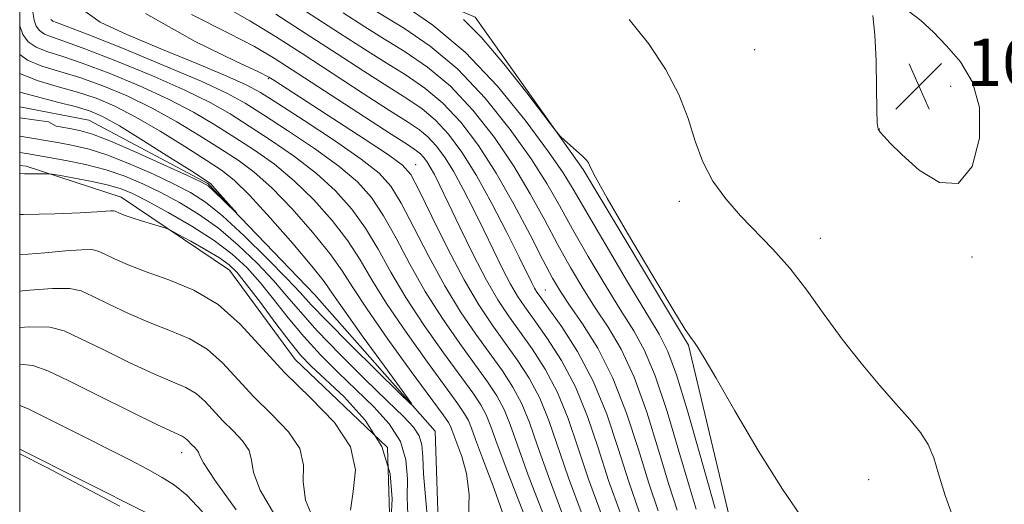
# Model space of a CAD drawing. Extents: x 2097300 to 2100200, y 357300 to 360200.
# Drawn here: x 2097500 to 2097666, y 359386 to 359468 of the extents above; entities that cross this region are included whole.
import ezdxf

# ---------------------------------------------------------------- set-up
doc = ezdxf.new("R2010")
doc.units = 0
doc.header["$MEASUREMENT"] = 0
for name, color, linetype, lineweight in [('32000', 7, 'Continuous', 0), ('DTM HARD BREAKLINE', 7, 'Continuous', 0), ('DTM SPOT ELEVATION', 2, 'Continuous', 13), ('INDEX CONTOUR', 41, 'Continuous', 13), ('INTERMEDIATE CONTOUR', 44, 'Continuous', 0), ('SPOT ELEVATION', 7, 'Continuous', 0)]:
    doc.layers.add(name, color=color, linetype=linetype, lineweight=lineweight)
doc.styles.add('Style-ITALICS', font='ITALICS.shx')

# ---------------------------------------------------------------- blocks, each defined once
blk = doc.blocks.new('SPOT')
at = {"layer": 'SPOT ELEVATION'}
for p, q in [((-3.91, -3.91), (3.82, 3.81)), ((-1.65, 3.77), (1.72, -3.93))]:
    blk.add_line(p, q, dxfattribs=at)

msp = doc.modelspace()

# ---------------------------------------------------------------- linework, layer by layer
at = {"layer": '32000', "flags": 128}
msp.add_lwpolyline([(2097500, 357500), (2100000, 357500), (2100000, 360000), (2097500, 360000), (2097500, 357500)], dxfattribs=at)
at = {"layer": 'DTM HARD BREAKLINE'}
for points in [[(2097658.09, 359342.63, 1049.31), (2097636.89, 359363.63, 1047.22), (2097619.63, 359384.13, 1047.22), (2097612.75, 359413, 1047.89), (2097595.02, 359442.63, 1047.86), (2097576.78, 359468.31, 1048.5), (2097557.79, 359476.48, 1047.04), (2097524.25, 359492.3, 1043.88), (2097501.58, 359522.68, 1038.2), (2097500, 359525.323, 1037.92)], [(2097500, 359137.115, 1033.422), (2097511.85, 359141.46, 1032.51), (2097521.14, 359155.4, 1031.58), (2097528.34, 359185.44, 1030.57), (2097530.12, 359217.25, 1029.05), (2097539.9, 359236, 1028.66), (2097549.32, 359253.44, 1027.38), (2097563.12, 359278.25, 1025.87), (2097580.04, 359292.05, 1025.1), (2097587.96, 359306.02, 1024.87), (2097583.92, 359319.69, 1023.94), (2097575.78, 359342.93, 1022.17), (2097570.76, 359376.6, 1021.21), (2097570.06, 359398.48, 1020.28), (2097549.72, 359421.52, 1018.48), (2097531.75, 359440.25, 1017.81), (2097511.66, 359450.92, 1016.57), (2097500, 359453.169, 1016.387)], [(2097547.84, 359303.46, 1042.83), (2097565.35, 359300.48, 1032.53), (2097575.72, 359304.17, 1027.99), (2097566.63, 359337.24, 1027.42), (2097562.48, 359380.92, 1025.96), (2097562, 359395.73, 1027.42), (2097546.47, 359410.55, 1026.85), (2097535.38, 359425.61, 1026.92), (2097517.13, 359437.97, 1025.29), (2097501.1, 359443.17, 1023.59), (2097500, 359443.302, 1023.583)], [(2097500, 359395.423, 1037.841), (2097521.51, 359384.64, 1037.73), (2097535.31, 359363.9, 1040.25), (2097540.21, 359336.75, 1041.31), (2097541.18, 359320.71, 1043.87), (2097527.59, 359296.79, 1047.74), (2097500, 359260.537, 1050.913)]]:
    msp.add_polyline3d(points, dxfattribs=at)
at = {"layer": 'DTM SPOT ELEVATION'}
for p in [(2097623.91, 359462.84, 1051.41), (2097541.92, 359457.92, 1031.81), (2097656.97, 359456.64, 1052.3), (2097644.924, 359449.44, 1052.015), (2097566.79, 359443.44, 1032.74), (2097611.2, 359437.22, 1049.54), (2097634.98, 359431, 1050.63), (2097660.58, 359427.84, 1051.9), (2097588.62, 359422.31, 1038.89), (2097527.3, 359394.83, 1034.66), (2097643.13, 359390.29, 1049.14)]:
    msp.add_point(p, dxfattribs=at)
at = {"layer": 'INDEX CONTOUR'}
for points in [[(2097543.243, 359472.577, 1040), (2097553.928, 359465.633, 1040), (2097558.116, 359462.928, 1040), (2097561.788, 359460.609, 1040), (2097565.148, 359458.518, 1040), (2097568.308, 359456.361, 1040), (2097571.356, 359453.809, 1040), (2097574.366, 359450.586, 1040), (2097577.365, 359446.644, 1040), (2097580.364, 359441.988, 1040), (2097583.33, 359436.75, 1040), (2097586.05, 359431.58, 1040), (2097588.265, 359427.252, 1040), (2097589.842, 359424.269, 1040), (2097591.16, 359422.046, 1040), (2097592.724, 359419.72, 1040), (2097594.896, 359416.578, 1040), (2097597.452, 359412.4779, 1040), (2097600.024, 359407.423, 1040), (2097602.3161, 359401.534, 1040), (2097604.315, 359395.393, 1040), (2097606.079, 359389.704, 1040), (2097607.656, 359385.013, 1040)], [(2097509.9801, 359470.055, 1030), (2097513.593, 359467.46, 1030), (2097518.082, 359465.387, 1030), (2097523.824, 359462.994, 1030), (2097529.869, 359460.496, 1030), (2097534.936, 359458.376, 1030), (2097538.189, 359456.916, 1030), (2097540.583, 359455.608, 1030), (2097543.5179, 359453.748, 1030), (2097547.95, 359450.8719, 1030), (2097553.063, 359447.497, 1030), (2097557.592, 359444.38, 1030), (2097560.621, 359442.014, 1030), (2097562.605, 359439.82, 1030), (2097564.346, 359436.956, 1030), (2097566.479, 359432.839, 1030), (2097568.981, 359427.9431, 1030), (2097571.662, 359423.003, 1030), (2097574.348, 359418.616, 1030), (2097576.925, 359414.828, 1030), (2097581.381, 359408.646, 1030), (2097583.171, 359405.9139, 1030), (2097584.676, 359403.099, 1030), (2097585.963, 359399.925, 1030), (2097587.331, 359395.985, 1030), (2097589.138, 359390.8421, 1030), (2097591.599, 359384.321, 1030)], [(2097602.772, 359467.901, 1050), (2097605.999, 359463.858, 1050), (2097608.879, 359459.547, 1050), (2097611.164, 359455.249, 1050), (2097612.72, 359451.193, 1050), (2097613.897, 359447.419, 1050), (2097615.163, 359443.916, 1050), (2097616.888, 359440.671, 1050), (2097619.049, 359437.644, 1050), (2097621.523, 359434.794, 1050), (2097626.998, 359429.183, 1050), (2097629.856, 359425.971, 1050), (2097632.727, 359422.247, 1050), (2097635.651, 359418.175, 1050), (2097638.69, 359414, 1050), (2097641.855, 359409.9561, 1050), (2097644.958, 359406.238, 1050), (2097647.763, 359403.03, 1050), (2097650.075, 359400.436, 1050), (2097651.877, 359398.2549, 1050), (2097653.194, 359396.206, 1050), (2097654.109, 359393.992, 1050), (2097654.942, 359391.261, 1050), (2097656.069, 359387.6431, 1050), (2097657.718, 359382.948, 1050)], [(2097500.0001, 359458.817, 1020), (2097502.93, 359457.619, 1020), (2097506.33, 359456.612, 1020), (2097509.738, 359455.669, 1020), (2097512.8981, 359454.626, 1020), (2097516.057, 359453.291, 1020), (2097519.587, 359451.468, 1020), (2097523.688, 359449.075, 1020), (2097527.866, 359446.491, 1020), (2097531.454, 359444.212, 1020), (2097534.0331, 359442.5141, 1020), (2097536.185, 359440.808, 1020), (2097538.74, 359438.2899, 1020), (2097542.237, 359434.468, 1020), (2097546.055, 359430.107, 1020), (2097549.277, 359426.287, 1020), (2097551.31, 359423.711, 1020), (2097552.826, 359421.5771, 1020), (2097554.817, 359418.706, 1020), (2097557.94, 359414.343, 1020), (2097561.513, 359409.4261, 1020), (2097564.516, 359405.316, 1020), (2097566.081, 359403.135, 1020), (2097565.931, 359403.047, 1020), (2097563.935, 359404.975, 1020), (2097560.194, 359408.657, 1020), (2097555.721, 359413.087, 1020), (2097551.759, 359417.072, 1020), (2097549.167, 359419.782, 1020), (2097547.281, 359421.836, 1020), (2097545.05, 359424.2141, 1020), (2097541.739, 359427.59, 1020), (2097537.846, 359431.405, 1020), (2097534.1831, 359434.794, 1020), (2097531.315, 359437.1279, 1020), (2097528.825, 359438.728, 1020), (2097526.052, 359440.148, 1020), (2097522.536, 359441.801, 1020), (2097518.625, 359443.522, 1020), (2097514.869, 359445.003, 1020), (2097511.696, 359446.016, 1020), (2097509.044, 359446.653, 1020), (2097506.727, 359447.085, 1020), (2097500.0001, 359448.225, 1020)], [(2097549.585, 359383.436, 1030), (2097548.168, 359386.839, 1030), (2097547.818, 359389.901, 1030), (2097547.835, 359392.7509, 1030), (2097547.237, 359395.538, 1030), (2097545.319, 359398.383, 1030), (2097542.495, 359401.298, 1030), (2097539.459, 359404.268, 1030), (2097534.217, 359410.006, 1030), (2097531.607, 359412.324, 1030), (2097528.682, 359414.046, 1030), (2097525.449, 359415.41, 1030), (2097521.972, 359416.751, 1030), (2097518.374, 359418.301, 1030), (2097515.0049, 359419.886, 1030), (2097512.277, 359421.232, 1030), (2097510.357, 359422.118, 1030), (2097508.45, 359422.535, 1030), (2097505.516, 359422.531, 1030), (2097500.906, 359422.177, 1030), (2097500.0001, 359422.088, 1030)]]:
    msp.add_polyline3d(points, dxfattribs=at)
at = {"layer": 'INTERMEDIATE CONTOUR'}
for points in [[(2097502.2059, 359469.175, 1026), (2097502.425, 359467.803, 1026), (2097502.776, 359466.801, 1026), (2097503.354, 359466.036, 1026), (2097504.185, 359465.458, 1026), (2097505.388, 359464.967, 1026), (2097507.454, 359464.262, 1026), (2097510.97, 359462.994, 1026), (2097516.217, 359460.948, 1026), (2097522.26, 359458.458, 1026), (2097527.859, 359455.9931, 1026), (2097532.1111, 359453.892, 1026), (2097535.462, 359451.976, 1026), (2097538.692, 359449.933, 1026), (2097542.384, 359447.529, 1026), (2097546.312, 359444.822, 1026), (2097550.051, 359441.944, 1026), (2097553.267, 359438.995, 1026), (2097555.985, 359435.935, 1026), (2097558.3191, 359432.688, 1026), (2097560.419, 359429.178, 1026), (2097562.576, 359425.319, 1026), (2097565.1161, 359421.021, 1026), (2097568.2189, 359416.314, 1026), (2097571.477, 359411.688, 1026), (2097576.379, 359404.932, 1026), (2097577.7329, 359402.9129, 1026), (2097578.661, 359401.198, 1026), (2097579.455, 359399.238, 1026), (2097580.52, 359396.271, 1026), (2097582.286, 359391.486, 1026), (2097584.978, 359384.531, 1026)], [(2097534.014, 359470.364, 1036), (2097538.81, 359467.6969, 1036), (2097543.113, 359465.063, 1036), (2097547.6111, 359462.155, 1036), (2097557.929, 359455.435, 1036), (2097562.349, 359452.583, 1036), (2097565.403, 359450.636, 1036), (2097567.39, 359449.2951, 1036), (2097568.84, 359448.096, 1036), (2097570.201, 359446.631, 1036), (2097571.608, 359444.738, 1036), (2097573.121, 359442.314, 1036), (2097574.773, 359439.314, 1036), (2097576.506, 359435.928, 1036), (2097578.239, 359432.404, 1036), (2097579.896, 359428.981, 1036), (2097581.419, 359425.87, 1036), (2097582.758, 359423.274, 1036), (2097583.919, 359421.269, 1036), (2097585.146, 359419.437, 1036), (2097586.738, 359417.23, 1036), (2097588.885, 359414.217, 1036), (2097591.329, 359410.414, 1036), (2097593.698, 359405.951, 1036), (2097595.719, 359400.966, 1036), (2097597.515, 359395.64, 1036), (2097599.303, 359390.16, 1036), (2097601.239, 359384.722, 1036)], [(2097554.521, 359469.044, 1042), (2097558.21, 359466.675, 1042), (2097561.508, 359464.622, 1042), (2097565.021, 359462.46, 1042), (2097568.767, 359459.894, 1042), (2097572.613, 359456.665, 1042), (2097576.4239, 359452.615, 1042), (2097580.041, 359448.004, 1042), (2097583.302, 359443.1969, 1042), (2097586.098, 359438.51, 1042), (2097588.525, 359434.058, 1042), (2097590.732, 359429.91, 1042), (2097592.851, 359426.105, 1042), (2097594.942, 359422.587, 1042), (2097597.052, 359419.272, 1042), (2097599.213, 359415.997, 1042), (2097601.403, 359412.291, 1042), (2097603.5931, 359407.602, 1042), (2097605.735, 359401.6521, 1042), (2097607.731, 359395.25, 1042), (2097609.467, 359389.477, 1042), (2097610.865, 359385.158, 1042)], [(2097558.313, 359470.415, 1044), (2097564.894, 359466.401, 1044), (2097569.226, 359463.427, 1044), (2097573.871, 359459.521, 1044), (2097578.481, 359454.643, 1044), (2097582.717, 359449.364, 1044), (2097586.241, 359444.4069, 1044), (2097588.866, 359440.27, 1044), (2097591, 359436.537, 1044), (2097593.2, 359432.567, 1044), (2097595.859, 359427.941, 1044), (2097598.725, 359423.129, 1044), (2097601.381, 359418.823, 1044), (2097603.5289, 359415.416, 1044), (2097605.355, 359412.104, 1044), (2097607.161, 359407.781, 1044), (2097609.153, 359401.77, 1044), (2097611.146, 359395.106, 1044), (2097612.856, 359389.249, 1044), (2097614.073, 359385.304, 1044)], [(2097564.767, 359470.343, 1046), (2097569.685, 359466.961, 1046), (2097575.129, 359462.378, 1046), (2097580.539, 359456.671, 1046), (2097585.393, 359450.723, 1046), (2097589.18, 359445.6169, 1046), (2097591.634, 359442.029, 1046), (2097593.475, 359439.016, 1046), (2097595.667, 359435.225, 1046), (2097598.8681, 359429.777, 1046), (2097602.508, 359423.67, 1046), (2097607.846, 359414.835, 1046), (2097609.307, 359411.917, 1046), (2097610.73, 359407.96, 1046), (2097612.572, 359401.889, 1046), (2097614.561, 359394.962, 1046), (2097616.244, 359389.022, 1046), (2097617.282, 359385.449, 1046)], [(2097645.106, 359448.893, 1052), (2097645.6841, 359448.209, 1052), (2097646.782, 359447.04, 1052), (2097648.726, 359445.128, 1052), (2097651.672, 359442.513, 1052), (2097655.086, 359440.3939, 1052), (2097658.26, 359440.265, 1052), (2097660.585, 359443.1139, 1052), (2097661.8291, 359447.896, 1052), (2097661.856, 359453.062, 1052), (2097660.642, 359457.363, 1052), (2097658.604, 359460.754, 1052), (2097656.271, 359463.487, 1052), (2097654.059, 359465.784, 1052), (2097651.941, 359467.725, 1052), (2097649.779, 359469.359, 1052)], [(2097505.269, 359467.896, 1028), (2097505.606, 359467.661, 1028), (2097506.207, 359467.4159, 1028), (2097507.829, 359466.812, 1028), (2097511.381, 359465.436, 1028), (2097517.324, 359463.056, 1028), (2097524.328, 359460.181, 1028), (2097530.616, 359457.501, 1028), (2097534.919, 359455.498, 1028), (2097537.993, 359453.804, 1028), (2097541.105, 359451.84, 1028), (2097545.167, 359449.201, 1028), (2097549.687, 359446.159, 1028), (2097553.822, 359443.1621, 1028), (2097556.944, 359440.505, 1028), (2097559.295, 359437.878, 1028), (2097561.332, 359434.822, 1028), (2097563.449, 359431.009, 1028), (2097565.778, 359426.631, 1028), (2097568.389, 359422.012, 1028), (2097571.283, 359417.465, 1028), (2097574.201, 359413.258, 1028), (2097578.88, 359406.789, 1028), (2097580.452, 359404.413, 1028), (2097581.668, 359402.149, 1028), (2097582.71, 359399.578, 1028), (2097583.937, 359396.0999, 1028), (2097585.75, 359391.07, 1028), (2097588.373, 359384.216, 1028)], [(2097521.223, 359468.955, 1032), (2097529.599, 359464.208, 1032), (2097536.411, 359460.893, 1032), (2097540.278, 359459.0609, 1032), (2097541.983, 359458.203, 1032), (2097542.852, 359457.672, 1032), (2097558.268, 359447.651, 1032), (2097562.186, 359445.065, 1032), (2097564.541, 359443.365, 1032), (2097565.9461, 359441.743, 1032), (2097567.36, 359439.089, 1032), (2097569.51, 359434.67, 1032), (2097572.183, 359429.2549, 1032), (2097574.934, 359423.994, 1032), (2097577.412, 359419.768, 1032), (2097579.65, 359416.397, 1032), (2097583.883, 359410.503, 1032), (2097585.8899, 359407.414, 1032), (2097587.683, 359404.05, 1032), (2097589.215, 359400.272, 1032), (2097592.526, 359390.615, 1032), (2097594.822, 359384.43, 1032)], [(2097528.95, 359468.7731, 1034), (2097535.213, 359465.629, 1034), (2097539.607, 359463.338, 1034), (2097543.048, 359461.306, 1034), (2097546.92, 359458.811, 1034), (2097562.63, 359448.57, 1034), (2097565.53, 359446.694, 1034), (2097566.932, 359445.762, 1034), (2097567.582, 359445.24, 1034), (2097568.108, 359444.673, 1034), (2097568.652, 359443.942, 1034), (2097569.237, 359443.005, 1034), (2097569.914, 359441.764, 1034), (2097570.852, 359439.889, 1034), (2097572.249, 359436.989, 1034), (2097574.212, 359432.886, 1034), (2097576.48, 359428.245, 1034), (2097578.701, 359423.94, 1034), (2097580.623, 359420.609, 1034), (2097582.392, 359417.928, 1034), (2097586.384, 359412.3601, 1034), (2097588.61, 359408.914, 1034), (2097590.69, 359405, 1034), (2097592.467, 359400.619, 1034), (2097594.12, 359395.755, 1034), (2097595.915, 359390.387, 1034), (2097598.031, 359384.576, 1034)], [(2097543.178, 359468.82, 1038), (2097548.303, 359465.5, 1038), (2097553.334, 359462.221, 1038), (2097558.023, 359459.182, 1038), (2097562.069, 359456.596, 1038), (2097565.275, 359454.577, 1038), (2097567.849, 359452.828, 1038), (2097570.098, 359450.9521, 1038), (2097572.293, 359448.589, 1038), (2097574.564, 359445.535, 1038), (2097577.0049, 359441.624, 1038), (2097579.632, 359436.864, 1038), (2097582.161, 359431.967, 1038), (2097584.2301, 359427.818, 1038), (2097586.358, 359423.495, 1038), (2097586.815, 359422.607, 1038), (2097587.216, 359421.93, 1038), (2097587.899, 359420.945, 1038), (2097589.219, 359419.126, 1038), (2097591.387, 359416.074, 1038), (2097594.048, 359411.914, 1038), (2097596.705, 359406.901, 1038), (2097598.972, 359401.313, 1038), (2097600.909, 359395.524, 1038), (2097602.691, 359389.9319, 1038), (2097604.448, 359384.867, 1038)], [(2097574.853, 359467.92, 1048), (2097577.86, 359464.907, 1048), (2097581.643, 359460.441, 1048), (2097585.5071, 359455.527, 1048), (2097590.338, 359449.175, 1048), (2097591.163, 359448.173, 1048), (2097591.781, 359447.596, 1048), (2097593.87, 359445.7641, 1048), (2097594.889, 359444.837, 1048), (2097595.55, 359444.18, 1048), (2097595.907, 359443.732, 1048), (2097596.09, 359443.371, 1048), (2097596.308, 359442.832, 1048), (2097597.09, 359441.293, 1048), (2097599.047, 359437.793, 1048), (2097602.494, 359431.856, 1048), (2097606.565, 359424.958, 1048), (2097610.1, 359419.06, 1048), (2097612.2291, 359415.623, 1048), (2097613.255, 359414.094, 1048), (2097613.773, 359413.418, 1048), (2097614.349, 359412.592, 1048), (2097615.426, 359410.828, 1048), (2097617.419, 359407.394, 1048), (2097620.578, 359401.8849, 1048), (2097624.493, 359395.224, 1048), (2097628.593, 359388.665, 1048), (2097632.387, 359383.18, 1048)], [(2097643.833, 359468.569, 1052), (2097644.1929, 359465.321, 1052), (2097644.401, 359460.966, 1052), (2097644.468, 359456.371, 1052), (2097644.497, 359452.6, 1052), (2097644.579, 359450.42, 1052), (2097644.768, 359449.419, 1052), (2097645.106, 359448.893, 1052)], [(2097500.0001, 359466.871, 1024), (2097500.518, 359465.394, 1024), (2097501.44, 359464.176, 1024), (2097502.764, 359463.255, 1024), (2097504.568, 359462.518, 1024), (2097507.079, 359461.712, 1024), (2097510.559, 359460.5519, 1024), (2097515.111, 359458.841, 1024), (2097520.192, 359456.736, 1024), (2097525.101, 359454.485, 1024), (2097529.303, 359452.286, 1024), (2097532.93, 359450.147, 1024), (2097536.279, 359448.026, 1024), (2097539.6, 359445.857, 1024), (2097542.936, 359443.484, 1024), (2097546.281, 359440.7259, 1024), (2097549.591, 359437.486, 1024), (2097552.675, 359433.992, 1024), (2097555.3049, 359430.554, 1024), (2097557.388, 359427.348, 1024), (2097559.373, 359424.007, 1024), (2097561.843, 359420.031, 1024), (2097565.154, 359415.162, 1024), (2097568.752, 359410.118, 1024), (2097573.877, 359403.075, 1024), (2097575.0131, 359401.413, 1024), (2097575.654, 359400.248, 1024), (2097576.17, 359398.973, 1024), (2097576.862, 359397.043, 1024), (2097578.011, 359393.931, 1024), (2097579.7541, 359389.366, 1024), (2097581.655, 359384.107, 1024)], [(2097500.0001, 359461.985, 1022), (2097501.343, 359461.052, 1022), (2097503.749, 359460.068, 1022), (2097510.149, 359458.111, 1022), (2097514.004, 359456.733, 1022), (2097518.124, 359455.013, 1022), (2097522.344, 359452.9761, 1022), (2097526.496, 359450.681, 1022), (2097530.398, 359448.319, 1022), (2097533.867, 359446.119, 1022), (2097536.817, 359444.185, 1022), (2097539.561, 359442.146, 1022), (2097542.51, 359439.508, 1022), (2097545.914, 359435.977, 1022), (2097549.365, 359432.05, 1022), (2097552.291, 359428.421, 1022), (2097554.358, 359425.517, 1022), (2097556.171, 359422.694, 1022), (2097558.571, 359419.04, 1022), (2097562.09, 359414.011, 1022), (2097566.028, 359408.5481, 1022), (2097571.376, 359401.218, 1022), (2097572.294, 359399.913, 1022), (2097572.646, 359399.297, 1022), (2097572.885, 359398.708, 1022), (2097573.205, 359397.816, 1022), (2097574.531, 359394.201, 1022), (2097575.328, 359391.313, 1022), (2097575.791, 359387.7931, 1022), (2097575.687, 359383.819, 1022)], [(2097500.0001, 359455.679, 1018), (2097506.604, 359453.901, 1018), (2097509.327, 359453.228, 1018), (2097511.791, 359452.518, 1018), (2097513.989, 359451.5679, 1018), (2097516.83, 359449.9589, 1018), (2097520.881, 359447.469, 1018), (2097525.335, 359444.663, 1018), (2097529.041, 359442.304, 1018), (2097531.174, 359440.929, 1018), (2097532.202, 359440.17, 1018), (2097532.92, 359439.432, 1018), (2097536.585, 359435.234, 1018), (2097536.569, 359435.219, 1018), (2097532.588, 359439.1519, 1018), (2097531.789, 359439.844, 1018), (2097530.649, 359440.4931, 1018), (2097528.316, 359441.585, 1018), (2097524.295, 359443.423, 1018), (2097519.496, 359445.5821, 1018), (2097515.186, 359447.453, 1018), (2097512.282, 359448.586, 1018), (2097510.315, 359449.161, 1018), (2097508.4729, 359449.515, 1018), (2097506.17, 359449.913, 1018), (2097504.884, 359450.66, 1018), (2097500.0001, 359451.346, 1018)], [(2097568.818, 359383.03, 1022), (2097568.397, 359387.391, 1022), (2097568.093, 359391.298, 1022), (2097567.952, 359394.157, 1022), (2097567.786, 359396.156, 1022), (2097567.3541, 359397.679, 1022), (2097566.411, 359399.121, 1022), (2097564.709, 359400.926, 1022), (2097562.001, 359403.547, 1022), (2097558.217, 359407.2389, 1022), (2097554, 359411.446, 1022), (2097550.173, 359415.415, 1022), (2097547.319, 359418.596, 1022), (2097545.063, 359421.26, 1022), (2097542.788, 359423.888, 1022), (2097540.02, 359426.822, 1022), (2097536.847, 359429.872, 1022), (2097533.496, 359432.711, 1022), (2097530.164, 359435.087, 1022), (2097526.917, 359437.047, 1022), (2097523.7881, 359438.711, 1022), (2097520.777, 359440.178, 1022), (2097517.7541, 359441.462, 1022), (2097514.553, 359442.554, 1022), (2097511.111, 359443.446, 1022), (2097507.772, 359444.144, 1022), (2097504.982, 359444.656, 1022), (2097501.153, 359445.318, 1022), (2097500.0001, 359445.482, 1022)], [(2097565.454, 359384.399, 1024), (2097565.357, 359387.35, 1024), (2097565.367, 359390.434, 1024), (2097565.125, 359393.616, 1024), (2097564.207, 359396.747, 1024), (2097562.318, 359399.718, 1024), (2097559.696, 359402.582, 1024), (2097556.708, 359405.4319, 1024), (2097553.674, 359408.345, 1024), (2097550.712, 359411.346, 1024), (2097547.8921, 359414.442, 1024), (2097545.265, 359417.611, 1024), (2097542.82, 359420.71, 1024), (2097540.526, 359423.561, 1024), (2097538.302, 359426.055, 1024), (2097535.848, 359428.34, 1024), (2097532.81, 359430.6281, 1024), (2097529.014, 359433.046, 1024), (2097525.009, 359435.365, 1024), (2097521.524, 359437.274, 1024), (2097519.046, 359438.551, 1024), (2097517.104, 359439.363, 1024), (2097514.983, 359439.97, 1024), (2097512.21, 359440.575, 1024), (2097509.262, 359441.142, 1024), (2097506.859, 359441.578, 1024), (2097505.496, 359441.814, 1024), (2097504.79, 359441.894, 1024), (2097504.136, 359441.8851, 1024), (2097502.958, 359441.858, 1024), (2097500.801, 359441.9, 1024), (2097500.0001, 359441.945, 1024)], [(2097562.656, 359383.818, 1026), (2097562.808, 359387.034, 1026), (2097562.48, 359391.275, 1026), (2097561.067, 359395.904, 1026), (2097558.228, 359400.342, 1026), (2097554.683, 359404.242, 1026), (2097549.132, 359409.452, 1026), (2097547.425, 359411.245, 1026), (2097545.611, 359413.468, 1026), (2097543.211, 359416.627, 1026), (2097540.576, 359420.159, 1026), (2097538.264, 359423.235, 1026), (2097536.642, 359425.256, 1026), (2097535.3101, 359426.552, 1026), (2097533.679, 359427.684, 1026), (2097531.368, 359429.064, 1026), (2097528.832, 359430.504, 1026), (2097526.735, 359431.67, 1026), (2097525.526, 359432.328, 1026), (2097524.786, 359432.657, 1026), (2097523.883, 359432.939, 1026), (2097522.366, 359433.388, 1026), (2097520.518, 359433.947, 1026), (2097518.807, 359434.492, 1026), (2097517.598, 359434.9221, 1026), (2097516.845, 359435.234, 1026), (2097516.109, 359435.58, 1026), (2097515.821, 359435.643, 1026), (2097515.379, 359435.643, 1026), (2097513.007, 359435.478, 1026), (2097510.219, 359435.326, 1026), (2097505.941, 359435.152, 1026), (2097500.646, 359435.032, 1026), (2097500.0001, 359435.035, 1026)], [(2097555.791, 359385.146, 1028), (2097556.229, 359388.3, 1028), (2097556.599, 359391.923, 1028), (2097555.793, 359395.841, 1028), (2097553.052, 359399.908, 1028), (2097549.016, 359404.074, 1028), (2097544.6771, 359408.319, 1028), (2097537.186, 359416.519, 1028), (2097533.4549, 359419.831, 1028), (2097529.336, 359422.263, 1028), (2097525.141, 359424.002, 1028), (2097521.328, 359425.345, 1028), (2097518.264, 359426.53, 1028), (2097515.96, 359427.55, 1028), (2097514.338, 359428.34, 1028), (2097513.233, 359428.849, 1028), (2097512.136, 359429.0889, 1028), (2097510.447, 359429.087, 1028), (2097507.741, 359428.881, 1028), (2097504.267, 359428.565, 1028), (2097500.0001, 359428.214, 1028)], [(2097543.042, 359384.315, 1032), (2097540.545, 359388.532, 1032), (2097539.407, 359391.502, 1032), (2097539.071, 359393.579, 1032), (2097538.68, 359395.234, 1032), (2097537.585, 359396.858, 1032), (2097535.9741, 359398.522, 1032), (2097534.24, 359400.218, 1032), (2097531.248, 359403.492, 1032), (2097529.7579, 359404.816, 1032), (2097528.028, 359405.829, 1032), (2097525.757, 359406.819, 1032), (2097522.617, 359408.156, 1032), (2097518.484, 359410.072, 1032), (2097514.051, 359412.222, 1032), (2097510.216, 359414.125, 1032), (2097507.521, 359415.391, 1032), (2097505.08, 359416.017, 1032), (2097501.651, 359416.094, 1032), (2097500.0001, 359415.984, 1032)], [(2097536.497, 359385.222, 1034), (2097532.922, 359390.226, 1034), (2097530.996, 359393.103, 1034), (2097530.307, 359394.407, 1034), (2097530.124, 359394.93, 1034), (2097529.852, 359395.333, 1034), (2097529.452, 359395.746, 1034), (2097529.022, 359396.167, 1034), (2097528.28, 359396.979, 1034), (2097527.91, 359397.308, 1034), (2097527.374, 359397.612, 1034), (2097526.065, 359398.227, 1034), (2097523.261, 359399.562, 1034), (2097518.593, 359401.843, 1034), (2097513.0961, 359404.559, 1034), (2097508.155, 359407.018, 1034), (2097504.748, 359408.671, 1034), (2097502.215, 359409.554, 1034), (2097500.0001, 359409.791, 1034)], [(2097530.841, 359384.834, 1036), (2097528.19, 359387.65, 1036), (2097526.092, 359389.383, 1036), (2097524.019, 359390.671, 1036), (2097521.532, 359392.045, 1036), (2097518.55, 359393.618, 1036), (2097515.081, 359395.394, 1036), (2097511.21, 359397.3419, 1036), (2097501.335, 359402.268, 1036), (2097500.0001, 359402.825, 1036)], [(2097516.901, 359385.829, 1038), (2097511.161, 359388.865, 1038), (2097504.551, 359392.3199, 1038), (2097500.0001, 359394.663, 1038)]]:
    msp.add_polyline3d(points, dxfattribs=at)

# ---------------------------------------------------------------- block references
at = {"layer": 'SPOT ELEVATION'}
msp.add_blockref('SPOT', (2097651.611, 359456.696, 1052.176), dxfattribs=at)

# ---------------------------------------------------------------- texts
at = {"layer": 'SPOT ELEVATION', "style": 'Style-ITALICS'}
msp.add_text('1052.2', height=8, dxfattribs=at).set_placement((2097659.611, 359456.696, 1052.176))

doc.saveas('drawing.dxf')
